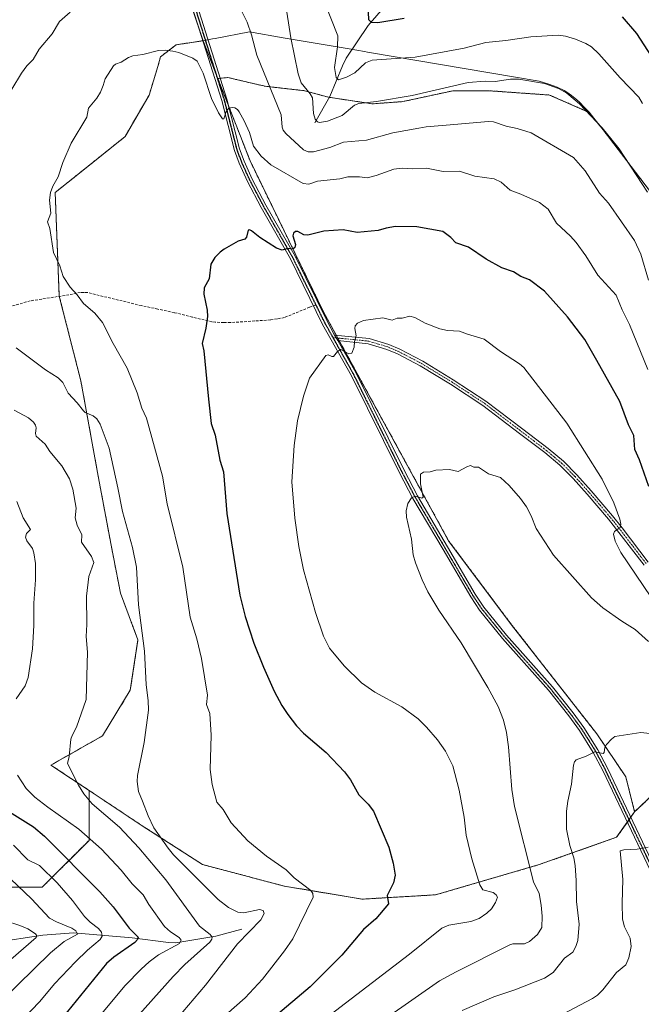
# Model space of a CAD drawing. Units: metres. Extents: x 658117 to 661592, y 4751073 to 4753465.
# Drawn here: x 658600 to 658836, y 4751268 to 4751642 of the extents above; entities that cross this region are included whole.
import ezdxf

# ---------------------------------------------------------------- set-up
doc = ezdxf.new("R2010")
doc.units = ezdxf.units.M
doc.header["$MEASUREMENT"] = 0
for name, pattern in [('TRAZO_Y_PUNTO', [1, 0.5, -0.25, 0, -0.25]), ('TRAZOS', [0.75, 0.5, -0.25]), ('TRAZOS2', [0.375, 0.25, -0.125]), ('TRAZOSX2', [1.5, 1, -0.5])]:
    doc.linetypes.add(name, pattern=pattern)
for name, color, linetype, lineweight in [('Arbolado forestal', 92, 'TRAZOS', 0), ('Arbolado forestal CxS', 92, 'Continuous', 0), ('Camino', 19, 'Continuous', 0), ('Camino Cxs', 19, 'Continuous', 0), ('Camino eje', 39, 'TRAZO_Y_PUNTO', 13), ('Corriente natural lineal', 142, 'Continuous', 13), ('Cultivos herbáceos CxS', 92, 'Continuous', 0), ('Curva de nivel maestra', 36, 'Continuous', 30), ('Curva de nivel normal', 36, 'Continuous', 0), ('Municipio', 9, 'Continuous', 13), ('Municipio CxS', 142, 'Continuous', 0), ('Pista no pavimentada', 254, 'Continuous', 13), ('Pista no pavimentada Cxs', 254, 'Continuous', 0), ('Pista pavimentada eje', 135, 'TRAZO_Y_PUNTO', 0), ('Ruta', 19, 'TRAZOS2', 30), ('Senda', 19, 'TRAZOSX2', 0)]:
    doc.layers.add(name, color=color, linetype=linetype, lineweight=lineweight)

# ---------------------------------------------------------------- blocks, each defined once
blk = doc.blocks.new('*U160')
at = {"layer": 'Arbolado forestal CxS', "color": 92, "linetype": 'Continuous', "lineweight": 0}
blk.add_polyline3d([(658843.14, 4751572.14, 1133.29), (658821.91, 4751600, 1134.73), (658818.28, 4751604.39, 1134.67), (658816.95, 4751606.19, 1134.62), (658814.83, 4751607.4, 1134.89), (658801.53, 4751613.22, 1136), (658778.26, 4751614.88, 1136.3), (658764.96, 4751614.88, 1135.55), (658745.85, 4751610.73, 1135.49), (658734.21, 4751609.89, 1134.96), (658717.59, 4751612.39, 1131.54), (658708.45, 4751614.88, 1134.97), (658693.49, 4751616.54, 1140.24), (658687.36, 4751617.98, 1141.75), (658679.36, 4751619.87, 1143.8), (658675.54, 4751619.49, 1144.17), (658669.91, 4751633.83, 1143.31), (658659.73, 4751632.32, 1144.37), (658653.74, 4751627.72, 1145.08), (658652.76, 4751624.02, 1145.12), (658649.44, 4751613.22, 1145.58), (658640.3, 4751597.43, 1146.28), (658623.68, 4751584.13, 1145.59), (658613.78, 4751576.22, 1144.98), (658615.31, 4751536.93, 1144.21), (658623.54, 4751504.67, 1140.78), (658630.1, 4751468.59, 1138.32), (658635.01, 4751442.35, 1137.83), (658638.58, 4751424.09, 1138.42), (658645.2, 4751406.38, 1139.34), (658642.3, 4751387.27, 1138.6), (658631.73, 4751369.95, 1136.67), (658612.17, 4751358.85, 1133.09), (658626.65, 4751349.23, 1135.44), (658626.65, 4751330.29, 1129.21), (658608.84, 4751312.49, 1117.09), (658575.46, 4751312.49, 1107.57)], dxfattribs=at)
blk = doc.blocks.new('*U171')
at = {"layer": 'Curva de nivel normal', "color": 36, "linetype": 'Continuous', "lineweight": 0}
blk.add_polyline3d([(658597.99, 4751328.43, 1120), (658603.39, 4751322.92, 1120), (658607.78, 4751320.72, 1120), (658614.5, 4751314.1, 1120), (658620.41, 4751307.49, 1120), (658624.85, 4751301.44, 1120), (658627.1, 4751299.22, 1120), (658630.19, 4751296.79, 1120), (658631.37, 4751295.43, 1120), (658631.61, 4751293.89, 1120), (658630.9, 4751292.69, 1120), (658626.07, 4751288.63, 1120), (658621.45, 4751284.16, 1120), (658613.57, 4751275.79, 1120), (658607.92, 4751269.15, 1120), (658590.86, 4751251.58, 1120)], dxfattribs=at)
blk = doc.blocks.new('*U172')
at = {"layer": 'Curva de nivel normal', "color": 36, "linetype": 'Continuous', "lineweight": 0}
for points in [[(658836.79, 4751610.01, 1130), (658835.38, 4751612.43, 1130), (658828.37, 4751619.7, 1130), (658820.24, 4751628.88, 1130), (658817.42, 4751631.52, 1130), (658815.31, 4751632.84, 1130), (658811.41, 4751634.45, 1130), (658807.54, 4751635.52, 1130), (658804.8, 4751635.92, 1130), (658794.35, 4751635.38, 1130), (658784.9, 4751633.93, 1130), (658777.27, 4751633.13, 1130), (658769.15, 4751630.99, 1130), (658750.52, 4751627.55, 1130), (658734.14, 4751626.49, 1130), (658731.64, 4751625.48, 1130), (658727.53, 4751621.6, 1130), (658724.35, 4751619.95, 1130), (658721.42, 4751619.04, 1130), (658720.46, 4751619.87, 1130), (658719.87, 4751623.62, 1130), (658720.99, 4751631.48, 1130), (658721.06, 4751635.65, 1130), (658715.79, 4751649.06, 1130)], [(658599.18, 4751458.92, 1130), (658601.57, 4751452.71, 1130), (658604.46, 4751448.35, 1130), (658602.89, 4751446.71, 1130), (658602.47, 4751445.34, 1130), (658603.01, 4751443.93, 1130), (658605.13, 4751441.12, 1130), (658605.72, 4751439.44, 1130), (658606.27, 4751435.35, 1130), (658606.35, 4751429.13, 1130), (658605.7, 4751420.37, 1130), (658605.73, 4751411.82, 1130), (658605.14, 4751403.01, 1130), (658603.46, 4751392.11, 1130), (658602.4, 4751388.95, 1130), (658599.02, 4751384, 1130)], [(658599.41, 4751355, 1130), (658602.71, 4751350.01, 1130), (658606.03, 4751346.73, 1130), (658610.99, 4751342.83, 1130), (658622.77, 4751334.49, 1130), (658631.41, 4751326.88, 1130), (658638.8, 4751318.94, 1130), (658643.06, 4751313.83, 1130), (658647.17, 4751309.64, 1130), (658649.38, 4751305.89, 1130), (658655.26, 4751297.58, 1130), (658657.54, 4751295.55, 1130), (658660.85, 4751293.42, 1130), (658661.68, 4751292.44, 1130), (658660.98, 4751291.15, 1130), (658652.97, 4751286.86, 1130), (658649.51, 4751284.23, 1130), (658646.4, 4751281.36, 1130), (658640.35, 4751275.16, 1130), (658626.98, 4751259.16, 1130), (658622.63, 4751253.42, 1130), (658608.47, 4751239.77, 1130), (658581.76, 4751215.67, 1130)]]:
    blk.add_polyline3d(points, dxfattribs=at)
blk = doc.blocks.new('*U173')
at = {"layer": 'Curva de nivel normal', "color": 36, "linetype": 'Continuous', "lineweight": 0}
blk.add_polyline3d([(658839.55, 4751370.9, 1165), (658836.18, 4751371.21, 1165), (658826.36, 4751369.66, 1165), (658825.02, 4751368.72, 1165), (658823.12, 4751366.65, 1165), (658822.46, 4751365.53, 1165), (658822.23, 4751363.68, 1165), (658821.93, 4751363.29, 1165), (658818.66, 4751363.87, 1165), (658815.43, 4751362.2, 1165), (658811.59, 4751360.87, 1165), (658810.96, 4751360.03, 1165), (658810.6, 4751358.77, 1165), (658809.88, 4751351.56, 1165), (658808.42, 4751345.21, 1165), (658807.93, 4751341.33, 1165), (658807.93, 4751334.53, 1165), (658809.26, 4751328.34, 1165), (658810.73, 4751323.63, 1165), (658811.25, 4751320.8, 1165), (658811.68, 4751315.09, 1165), (658811.8, 4751307.05, 1165), (658812.75, 4751298.46, 1165), (658812.21, 4751292.31, 1165), (658811.55, 4751289.99, 1165), (658810.34, 4751287.8, 1165), (658807.24, 4751285.58, 1165), (658802.93, 4751280.11, 1165), (658799.62, 4751277.94, 1165), (658788.29, 4751273.54, 1165), (658780.33, 4751270.83, 1165), (658768.28, 4751265.75, 1165)], dxfattribs=at)
blk = doc.blocks.new('*U184')
at = {"layer": 'Curva de nivel normal', "color": 36, "linetype": 'Continuous', "lineweight": 0}
blk.add_polyline3d([(658839.14, 4751405.76, 1160), (658834.02, 4751410.38, 1160), (658828.98, 4751413.44, 1160), (658821.79, 4751418.59, 1160), (658817.5, 4751422.32, 1160), (658803.04, 4751438.6, 1160), (658796.49, 4751448.7, 1160), (658794.53, 4751453.47, 1160), (658792.7, 4751456.88, 1160), (658790.51, 4751460.09, 1160), (658786.19, 4751464.98, 1160), (658782.91, 4751468.03, 1160), (658778.29, 4751469.38, 1160), (658774.56, 4751471.9, 1160), (658772.76, 4751471.96, 1160), (658771.52, 4751472.54, 1160), (658770.12, 4751472.05, 1160), (658766.79, 4751470.3, 1160), (658763.52, 4751471.1, 1160), (658758.38, 4751470.79, 1160), (658756.19, 4751470.23, 1160), (658753.65, 4751470.11, 1160), (658752.52, 4751469.33, 1160), (658752.48, 4751465.63, 1160), (658753.57, 4751460.54, 1160), (658753.04, 4751460.17, 1160), (658750.53, 4751460.98, 1160), (658749.14, 4751460.25, 1160), (658747.68, 4751458.2, 1160), (658747.05, 4751455.36, 1160), (658747.21, 4751452.94, 1160), (658749.08, 4751444.6, 1160), (658749.66, 4751438.66, 1160), (658750.62, 4751435.59, 1160), (658753.17, 4751429.13, 1160), (658755.34, 4751424.69, 1160), (658759.53, 4751417.61, 1160), (658767.9, 4751405.26, 1160), (658778.03, 4751388.31, 1160), (658781.95, 4751381.04, 1160), (658783.97, 4751375.95, 1160), (658785.13, 4751371.24, 1160), (658785.96, 4751365.85, 1160), (658787.25, 4751349.62, 1160), (658788.14, 4751343.09, 1160), (658795.43, 4751314.57, 1160), (658797.52, 4751310.13, 1160), (658798.33, 4751305.64, 1160), (658798.71, 4751301.48, 1160), (658798.55, 4751297.22, 1160), (658796.88, 4751294.58, 1160), (658793.87, 4751291.83, 1160), (658792.04, 4751291.02, 1160), (658787.51, 4751290.96, 1160), (658786.42, 4751290.68, 1160), (658766.03, 4751280.41, 1160), (658759.73, 4751276.91, 1160), (658718.96, 4751248.48, 1160)], dxfattribs=at)
blk = doc.blocks.new('*U185')
at = {"layer": 'Curva de nivel normal', "color": 36, "linetype": 'Continuous', "lineweight": 0}
blk.add_polyline3d([(658596.91, 4751315.5, 1115), (658604.72, 4751308.12, 1115), (658611.6, 4751300.78, 1115), (658614.23, 4751299.31, 1115), (658620.08, 4751296.96, 1115), (658621.62, 4751295.9, 1115), (658622.2, 4751294.71, 1115), (658617.13, 4751291.86, 1115), (658611.97, 4751287.63, 1115), (658593.28, 4751269.26, 1115)], dxfattribs=at)
blk = doc.blocks.new('*U194')
at = {"layer": 'Curva de nivel normal', "color": 36, "linetype": 'Continuous', "lineweight": 0}
blk.add_polyline3d([(658718.07, 4751263.9, 1155), (658748.38, 4751287.11, 1155), (658760.67, 4751296.97, 1155), (658763.22, 4751298.14, 1155), (658771.56, 4751299.49, 1155), (658774.75, 4751300.66, 1155), (658777.64, 4751302.62, 1155), (658779.42, 4751304.33, 1155), (658781.04, 4751306.66, 1155), (658781.75, 4751308.71, 1155), (658781.24, 4751309.59, 1155), (658780.16, 4751310.43, 1155), (658776.18, 4751311.48, 1155), (658774.99, 4751313.38, 1155), (658771.98, 4751323.31, 1155), (658769.88, 4751332.28, 1155), (658769.04, 4751339.14, 1155), (658767.21, 4751349.36, 1155), (658764.74, 4751358.54, 1155), (658762.01, 4751364.12, 1155), (658759.02, 4751368.48, 1155), (658754.81, 4751373.26, 1155), (658751.57, 4751376.4, 1155), (658745.39, 4751380.99, 1155), (658735.18, 4751386.5, 1155), (658730.15, 4751390.1, 1155), (658723.51, 4751396.49, 1155), (658717.92, 4751403.26, 1155), (658715.64, 4751407.74, 1155), (658712.68, 4751416.73, 1155), (658708.12, 4751432.95, 1155), (658706.24, 4751441.83, 1155), (658704.81, 4751452.63, 1155), (658703.67, 4751466.36, 1155), (658704.48, 4751480.16, 1155), (658705.74, 4751489.59, 1155), (658708.1, 4751498.93, 1155), (658710.34, 4751505.79, 1155), (658716.5, 4751514.32, 1155), (658717.38, 4751514.56, 1155), (658718.87, 4751513.93, 1155), (658719.41, 4751513.99, 1155), (658720.99, 4751515.83, 1155), (658722.29, 4751516.57, 1155), (658725.34, 4751514.95, 1155), (658726.37, 4751515.29, 1155), (658727.35, 4751517.46, 1155), (658727.48, 4751519.71, 1155), (658728.05, 4751521.84, 1155), (658727.53, 4751524.58, 1155), (658727.64, 4751525.57, 1155), (658728.56, 4751526.63, 1155), (658730.82, 4751527.68, 1155), (658738.15, 4751528.62, 1155), (658741.7, 4751527.81, 1155), (658743.63, 4751528.57, 1155), (658745.53, 4751528.52, 1155), (658748.46, 4751529.23, 1155), (658750.37, 4751528.8, 1155), (658754.3, 4751526.61, 1155), (658759.85, 4751524.43, 1155), (658762.77, 4751523.89, 1155), (658767.33, 4751523.64, 1155), (658770.33, 4751522.42, 1155), (658776.74, 4751520.55, 1155), (658782.88, 4751515.85, 1155), (658790.1, 4751511.22, 1155), (658791.75, 4751509.79, 1155), (658808.08, 4751488.72, 1155), (658821.52, 4751467.36, 1155), (658825.92, 4751458.41, 1155), (658828.17, 4751452.17, 1155), (658828.53, 4751450.31, 1155), (658828.34, 4751449.11, 1155), (658826.21, 4751447.48, 1155), (658825.77, 4751446.51, 1155), (658826.44, 4751443.81, 1155), (658828.53, 4751439.62, 1155), (658839.96, 4751422.75, 1155)], dxfattribs=at)
blk = doc.blocks.new('*U195')
at = {"layer": 'Curva de nivel normal', "color": 36, "linetype": 'Continuous', "lineweight": 0}
for points in [[(658838.72, 4751576.33, 1135), (658827.89, 4751592.79, 1135), (658824.79, 4751596.67, 1135), (658821.51, 4751600.8, 1135), (658812.94, 4751609.83, 1135), (658808.09, 4751613.94, 1135), (658804.89, 4751615.65, 1135), (658799.6, 4751617.57, 1135), (658789.86, 4751619.2, 1135), (658786.64, 4751619.2, 1135), (658780.86, 4751618.42, 1135), (658777.08, 4751618.54, 1135), (658770.56, 4751618.01, 1135), (658749.31, 4751613.11, 1135), (658735.82, 4751610.76, 1135), (658729.07, 4751610.04, 1135), (658727.45, 4751609.34, 1135), (658722.82, 4751605.51, 1135), (658717.19, 4751603.34, 1135), (658714.14, 4751602.78, 1135), (658713.38, 4751603.09, 1135), (658712.5, 4751604.11, 1135), (658711.84, 4751606.22, 1135), (658711.45, 4751612.13, 1135), (658710.55, 4751613.72, 1135), (658707.21, 4751617.8, 1135), (658706.04, 4751621.25, 1135), (658703.29, 4751634.95, 1135), (658700.47, 4751652.97, 1135)], [(658598.21, 4751493.62, 1135), (658603.68, 4751490.64, 1135), (658605.59, 4751489.04, 1135), (658606.36, 4751487.93, 1135), (658606.56, 4751486.87, 1135), (658606.27, 4751484.68, 1135), (658606.58, 4751483.78, 1135), (658609.98, 4751480.68, 1135), (658611.8, 4751477.93, 1135), (658616.33, 4751472.48, 1135), (658619.23, 4751467.58, 1135), (658620.54, 4751463.66, 1135), (658621.71, 4751456.34, 1135), (658621.42, 4751452.75, 1135), (658622.12, 4751449.99, 1135), (658623.95, 4751446.32, 1135), (658623.74, 4751443.52, 1135), (658627.6, 4751438, 1135), (658628.5, 4751435.82, 1135), (658626.52, 4751430.41, 1135), (658625.65, 4751422.94, 1135), (658625.77, 4751412.28, 1135), (658625.53, 4751407.62, 1135), (658626.02, 4751401.75, 1135), (658625.49, 4751383.72, 1135), (658621.82, 4751373.29, 1135), (658620.24, 4751370.12, 1135), (658619.76, 4751368.65, 1135), (658619.13, 4751362.08, 1135), (658618.42, 4751359.46, 1135), (658622.6, 4751351.18, 1135), (658624.65, 4751347.91, 1135), (658627.86, 4751344.2, 1135), (658638.2, 4751335.29, 1135), (658645.48, 4751327.5, 1135), (658655.75, 4751315.31, 1135), (658668.53, 4751297.68, 1135), (658672.58, 4751294.56, 1135), (658673.4, 4751293.59, 1135), (658673.31, 4751292.74, 1135), (658672.5, 4751291.66, 1135), (658663.02, 4751283.18, 1135), (658658.52, 4751278.66, 1135), (658639.5, 4751257.23, 1135)]]:
    blk.add_polyline3d(points, dxfattribs=at)
blk = doc.blocks.new('*U198')
at = {"layer": 'Curva de nivel normal', "color": 36, "linetype": 'Continuous', "lineweight": 0}
blk.add_polyline3d([(658672.31, 4751258.54, 1145), (658685.91, 4751270.47, 1145), (658692.54, 4751277.65, 1145), (658700.89, 4751288.3, 1145), (658704.06, 4751292.94, 1145), (658711.73, 4751308.75, 1145), (658711.58, 4751310.06, 1145), (658710.86, 4751311.19, 1145), (658704.52, 4751316.12, 1145), (658701.52, 4751319.04, 1145), (658694.05, 4751324.24, 1145), (658686.9, 4751330.11, 1145), (658680.56, 4751336.98, 1145), (658677.6, 4751341.98, 1145), (658675.22, 4751344.82, 1145), (658673.36, 4751351.43, 1145), (658672.66, 4751357.2, 1145), (658673.05, 4751370.16, 1145), (658672.5, 4751378.46, 1145), (658671.3, 4751381.89, 1145), (658671.63, 4751385.34, 1145), (658669.4, 4751399.28, 1145), (658667.61, 4751406.78, 1145), (658665.09, 4751415.02, 1145), (658662.23, 4751434.05, 1145), (658656.25, 4751458.09, 1145), (658654.47, 4751468.53, 1145), (658648.49, 4751490.61, 1145), (658646.69, 4751494.29, 1145), (658644.91, 4751500.19, 1145), (658641.06, 4751509.48, 1145), (658635.78, 4751518.84, 1145), (658631.8, 4751526.83, 1145), (658628.83, 4751530.41, 1145), (658624.53, 4751534.09, 1145), (658622.18, 4751537.38, 1145), (658619.46, 4751540.31, 1145), (658616.85, 4751544.35, 1145), (658615.5, 4751548.36, 1145), (658613.11, 4751553.43, 1145), (658611.79, 4751562.53, 1145), (658610.84, 4751565.04, 1145), (658612.13, 4751568.41, 1145), (658611.68, 4751573.33, 1145), (658612.03, 4751576.28, 1145), (658612.9, 4751578.6, 1145), (658614.88, 4751582.22, 1145), (658616.63, 4751587.65, 1145), (658619.9, 4751594.97, 1145), (658625.77, 4751604.82, 1145), (658626.41, 4751608.2, 1145), (658629.63, 4751612.03, 1145), (658631.02, 4751614.26, 1145), (658632.06, 4751616.86, 1145), (658632.74, 4751619.35, 1145), (658635.87, 4751624.27, 1145), (658636.73, 4751624.91, 1145), (658638.77, 4751625.65, 1145), (658641.67, 4751627.53, 1145), (658643.27, 4751628.12, 1145), (658647.01, 4751628.56, 1145), (658652.98, 4751630.12, 1145), (658655.5, 4751630.22, 1145), (658658.45, 4751629.9, 1145), (658660.68, 4751629.38, 1145), (658666, 4751627.24, 1145), (658667.64, 4751626.03, 1145), (658669.98, 4751621.52, 1145), (658673.16, 4751611.94, 1145), (658675.84, 4751606.49, 1145), (658677.37, 4751604.17, 1145), (658677.88, 4751604.2, 1145), (658678.69, 4751607.01, 1145), (658679.73, 4751608.2, 1145), (658681.01, 4751608.48, 1145), (658682.02, 4751608.34, 1145), (658682.96, 4751607.78, 1145), (658683.66, 4751606.87, 1145), (658685.6, 4751603.45, 1145), (658687.6, 4751598.95, 1145), (658689.07, 4751593.78, 1145), (658691.99, 4751590.02, 1145), (658695.63, 4751586.72, 1145), (658707.99, 4751579.64, 1145), (658710.1, 4751579.33, 1145), (658713.39, 4751580.56, 1145), (658721.84, 4751581.4, 1145), (658724.89, 4751582.18, 1145), (658729.34, 4751582.18, 1145), (658732.22, 4751581.84, 1145), (658735.69, 4751582.7, 1145), (658742.34, 4751585.02, 1145), (658745.54, 4751585.4, 1145), (658749.6, 4751585.16, 1145), (658754.84, 4751585.4, 1145), (658761.09, 4751584.23, 1145), (658767.37, 4751584.3, 1145), (658773.19, 4751582.38, 1145), (658780.51, 4751581.36, 1145), (658783.08, 4751580.18, 1145), (658786.5, 4751577.07, 1145), (658790.62, 4751575.64, 1145), (658797.76, 4751572.44, 1145), (658800.93, 4751569.9, 1145), (658804.09, 4751564.64, 1145), (658809.43, 4751559.64, 1145), (658811.63, 4751557.18, 1145), (658815.25, 4751552.16, 1145), (658819.89, 4751544.89, 1145), (658826.8, 4751537.2, 1145), (658829.1, 4751531.7, 1145), (658831.87, 4751526.17, 1145), (658838.86, 4751509.09, 1145)], dxfattribs=at)
blk = doc.blocks.new('*U211')
at = {"layer": 'Curva de nivel normal', "color": 36, "linetype": 'Continuous', "lineweight": 0}
blk.add_polyline3d([(658577.53, 4751268.4, 1110), (658606.55, 4751293.44, 1110), (658606.79, 4751294.02, 1110), (658606.35, 4751294.76, 1110), (658603.33, 4751296.74, 1110), (658600.35, 4751298.01, 1110), (658594.85, 4751299.71, 1110)], dxfattribs=at)
blk = doc.blocks.new('*U224')
at = {"layer": 'Curva de nivel normal', "color": 36, "linetype": 'Continuous', "lineweight": 0}
blk.add_polyline3d([(658839.02, 4751327.72, 1170), (658834.78, 4751326.94, 1170), (658829.72, 4751326.73, 1170), (658828.33, 4751326.33, 1170), (658829.39, 4751315.42, 1170), (658829.03, 4751306.39, 1170), (658829.27, 4751300.39, 1170), (658829.96, 4751297.43, 1170), (658832.11, 4751293.13, 1170), (658832.49, 4751289.94, 1170), (658831.59, 4751285.73, 1170), (658830.46, 4751283.08, 1170), (658826.95, 4751280.08, 1170), (658821.76, 4751273.53, 1170), (658819.75, 4751271.49, 1170), (658817.86, 4751270.2, 1170), (658799.35, 4751260.5, 1170)], dxfattribs=at)
blk = doc.blocks.new('*U227')
at = {"layer": 'Curva de nivel normal', "color": 36, "linetype": 'Continuous', "lineweight": 0}
for points in [[(658839.03, 4751542.95, 1140), (658836.23, 4751552.86, 1140), (658833.77, 4751557.95, 1140), (658823.85, 4751572.12, 1140), (658820.46, 4751576.02, 1140), (658815.07, 4751584.4, 1140), (658810.64, 4751589.48, 1140), (658794.55, 4751598.91, 1140), (658789.19, 4751600.51, 1140), (658785.08, 4751601.36, 1140), (658780.25, 4751603.02, 1140), (658778.37, 4751603.16, 1140), (658762.27, 4751601.84, 1140), (658754.62, 4751601.18, 1140), (658751.9, 4751600.67, 1140), (658741.94, 4751598.86, 1140), (658731.98, 4751596.03, 1140), (658723.23, 4751595.37, 1140), (658718.09, 4751593.32, 1140), (658711.82, 4751591.62, 1140), (658709.82, 4751591.6, 1140), (658708.11, 4751592.42, 1140), (658701.34, 4751598.6, 1140), (658700.38, 4751599.88, 1140), (658700.01, 4751600.99, 1140), (658699.57, 4751605.66, 1140), (658690.31, 4751628.38, 1140), (658688.35, 4751636.02, 1140), (658686.71, 4751640.88, 1140), (658682.59, 4751648.97, 1140)], [(658619.45, 4751644.62, 1140), (658615.38, 4751641.19, 1140), (658612.63, 4751636.44, 1140), (658607.65, 4751630.65, 1140), (658605.37, 4751626.72, 1140), (658603, 4751624.32, 1140), (658600.93, 4751621.52, 1140), (658597.31, 4751615.48, 1140)], [(658598.94, 4751517.29, 1140), (658610.09, 4751508.88, 1140), (658614.95, 4751505.85, 1140), (658616.62, 4751504.05, 1140), (658618.75, 4751500, 1140), (658622.16, 4751496.38, 1140), (658624.48, 4751493.34, 1140), (658625.21, 4751492.74, 1140), (658628.23, 4751491.44, 1140), (658629.61, 4751490.25, 1140), (658630.92, 4751488.23, 1140), (658634.27, 4751479.11, 1140), (658637.57, 4751464.05, 1140), (658639.36, 4751455.16, 1140), (658643.1, 4751441.48, 1140), (658644.67, 4751434, 1140), (658645.46, 4751419.7, 1140), (658647.72, 4751402.11, 1140), (658648.32, 4751389.33, 1140), (658649.08, 4751383.39, 1140), (658649.17, 4751379.75, 1140), (658647.62, 4751367.38, 1140), (658645.09, 4751354.96, 1140), (658644.89, 4751352.67, 1140), (658645.47, 4751348.85, 1140), (658646.98, 4751345.14, 1140), (658649.04, 4751339.62, 1140), (658651.22, 4751335.01, 1140), (658656.62, 4751327.28, 1140), (658658.76, 4751324.73, 1140), (658675.61, 4751307.89, 1140), (658679.55, 4751304.82, 1140), (658683.15, 4751303.07, 1140), (658685.47, 4751302.81, 1140), (658691.42, 4751304.02, 1140), (658692.75, 4751303.6, 1140), (658693.08, 4751302.48, 1140), (658691.84, 4751300.14, 1140), (658682.95, 4751290.98, 1140), (658670.9, 4751275.34, 1140), (658660.11, 4751262.7, 1140)]]:
    blk.add_polyline3d(points, dxfattribs=at)
blk = doc.blocks.new('*U231')
at = {"layer": 'Curva de nivel maestra', "color": 36, "linetype": 'Continuous', "lineweight": 30}
blk.add_polyline3d([(658839.16, 4751464.56, 1150), (658835.66, 4751474.69, 1150), (658833.88, 4751478.6, 1150), (658833.49, 4751484.01, 1150), (658831.46, 4751488.01, 1150), (658828.24, 4751496.86, 1150), (658819.5, 4751512.42, 1150), (658814.95, 4751520.39, 1150), (658808.32, 4751529.03, 1150), (658799.64, 4751538.77, 1150), (658793.91, 4751543.06, 1150), (658790.62, 4751544.31, 1150), (658787.77, 4751546.1, 1150), (658783.34, 4751547.67, 1150), (658777.44, 4751550.88, 1150), (658770.79, 4751555.41, 1150), (658765.92, 4751557.16, 1150), (658763.99, 4751559.18, 1150), (658760.96, 4751561.36, 1150), (658751.16, 4751563.18, 1150), (658743.03, 4751563.36, 1150), (658739.47, 4751562.74, 1150), (658736.43, 4751561.75, 1150), (658728.43, 4751561.01, 1150), (658723.11, 4751562.06, 1150), (658715.83, 4751561.56, 1150), (658709.75, 4751560.06, 1150), (658708.21, 4751560.19, 1150), (658705.89, 4751561.4, 1150), (658705.03, 4751561.42, 1150), (658704.22, 4751560.75, 1150), (658704.06, 4751559.79, 1150), (658705.08, 4751556.53, 1150), (658704.83, 4751555.34, 1150), (658704, 4751554.76, 1150), (658702.08, 4751555.01, 1150), (658699.98, 4751554.34, 1150), (658697.85, 4751555.03, 1150), (658691.44, 4751559.17, 1150), (658688.33, 4751561.7, 1150), (658687.53, 4751562.09, 1150), (658687.12, 4751561.91, 1150), (658686.38, 4751559.33, 1150), (658685.85, 4751558.56, 1150), (658683.3, 4751557.73, 1150), (658677.98, 4751554.69, 1150), (658676.38, 4751553.56, 1150), (658674.42, 4751551.54, 1150), (658672.9, 4751549.03, 1150), (658672.25, 4751543.42, 1150), (658670.31, 4751539.97, 1150), (658670.25, 4751537.66, 1150), (658671.54, 4751531.58, 1150), (658671.6, 4751529.2, 1150), (658670.97, 4751524.78, 1150), (658669.55, 4751518.92, 1150), (658670.19, 4751516.07, 1150), (658672.03, 4751497.74, 1150), (658672.95, 4751488.55, 1150), (658674.59, 4751484.1, 1150), (658676.25, 4751474.56, 1150), (658677.64, 4751470.13, 1150), (658678.96, 4751454.31, 1150), (658683.87, 4751423.37, 1150), (658685.88, 4751415.26, 1150), (658689.22, 4751405.17, 1150), (658692.88, 4751396, 1150), (658696.99, 4751386.9, 1150), (658699.88, 4751381.45, 1150), (658702.07, 4751378.04, 1150), (658705.4, 4751373.78, 1150), (658708.03, 4751371, 1150), (658716.74, 4751363.6, 1150), (658723.61, 4751356.3, 1150), (658725.87, 4751353.21, 1150), (658729.07, 4751347.58, 1150), (658732.67, 4751344.07, 1150), (658734.6, 4751341.33, 1150), (658740.48, 4751327.69, 1150), (658742.08, 4751321.66, 1150), (658742.86, 4751317.01, 1150), (658742.31, 4751314.22, 1150), (658739.91, 4751309.34, 1150), (658740.33, 4751306.25, 1150), (658735.57, 4751300.47, 1150), (658730.88, 4751296.42, 1150), (658722.58, 4751286.68, 1150), (658710.57, 4751274.71, 1150), (658696.64, 4751262.94, 1150)], dxfattribs=at)
blk = doc.blocks.new('*U234')
at = {"layer": 'Curva de nivel maestra', "color": 36, "linetype": 'Continuous', "lineweight": 30}
for points in [[(658840.22, 4751628.04, 1125), (658834.65, 4751636.64, 1125), (658829.16, 4751642.86, 1125)], [(658746.33, 4751642.22, 1125), (658736.27, 4751640.66, 1125), (658733.88, 4751640.8, 1125), (658732.87, 4751641.79, 1125), (658732.45, 4751650.69, 1125)], [(658594.45, 4751342.43, 1125), (658605.51, 4751335.36, 1125), (658609.75, 4751331.91, 1125), (658630.74, 4751310.74, 1125), (658635.76, 4751305.03, 1125), (658641.9, 4751297, 1125), (658645.25, 4751293.56, 1125), (658645.05, 4751292.59, 1125), (658644.02, 4751291.54, 1125), (658636.03, 4751285.95, 1125), (658633.28, 4751283.48, 1125), (658616.84, 4751263.26, 1125), (658611.79, 4751257.73, 1125), (658586.72, 4751233.01, 1125)]]:
    blk.add_polyline3d(points, dxfattribs=at)

msp = doc.modelspace()

# ---------------------------------------------------------------- linework, layer by layer
at = {"layer": 'Arbolado forestal', "color": 92, "linetype": 'TRAZOS', "lineweight": 0}
for points in [[(658626.65, 4751349.23, 1135.44), (658612.17, 4751358.85, 1133.09), (658631.73, 4751369.95, 1136.67), (658642.3, 4751387.27, 1138.6), (658645.2, 4751406.38, 1139.34), (658638.58, 4751424.09, 1138.42), (658635.01, 4751442.35, 1137.83), (658630.1, 4751468.59, 1138.32), (658623.54, 4751504.67, 1140.78), (658615.34, 4751536.81, 1144.2), (658615.31, 4751536.93, 1144.21), (658613.78, 4751576.22, 1144.98), (658623.67, 4751584.13, 1145.59), (658640.3, 4751597.43, 1146.28), (658649.44, 4751613.22, 1145.58), (658652.76, 4751624.02, 1145.12), (658653.74, 4751627.72, 1145.08), (658659.73, 4751632.32, 1144.37), (658669.9, 4751633.82, 1143.31), (658669.91, 4751633.83, 1143.31), (658675.2, 4751620.36, 1144.11), (658675.54, 4751619.49, 1144.17)], [(658675.54, 4751619.49, 1144.17), (658676.49, 4751619.58, 1144.2), (658679.36, 4751619.87, 1143.8), (658687.36, 4751617.99, 1141.75), (658693.49, 4751616.54, 1140.25), (658708.45, 4751614.88, 1134.97), (658717.59, 4751612.39, 1131.54), (658717.87, 4751612.35, 1131.54), (658734.21, 4751609.89, 1134.96), (658745.85, 4751610.73, 1135.49), (658764.96, 4751614.88, 1135.55), (658778.26, 4751614.88, 1136.3), (658801.53, 4751613.22, 1136), (658814.83, 4751607.4, 1134.89), (658816.95, 4751606.19, 1134.62), (658818.28, 4751604.39, 1134.67), (658821.91, 4751600, 1134.73), (658843.14, 4751572.15, 1133.29), (658894.1, 4751500.2, 1125.23)], [(658675.54, 4751619.49, 1144.17), (658676.49, 4751619.58, 1144.2), (658679.36, 4751619.87, 1143.8), (658687.36, 4751617.99, 1141.75), (658693.49, 4751616.54, 1140.25), (658708.45, 4751614.88, 1134.97), (658717.59, 4751612.39, 1131.54), (658717.87, 4751612.35, 1131.54), (658734.21, 4751609.89, 1134.96), (658745.85, 4751610.73, 1135.49), (658764.96, 4751614.88, 1135.55), (658778.26, 4751614.88, 1136.3), (658801.53, 4751613.22, 1136), (658814.83, 4751607.4, 1134.89), (658816.95, 4751606.19, 1134.62), (658818.28, 4751604.39, 1134.67), (658821.91, 4751600, 1134.73), (658843.14, 4751572.15, 1133.29), (658894.1, 4751500.2, 1125.23)], [(658675.54, 4751619.49, 1144.17), (658679.71, 4751608.85, 1144.71), (658687.78, 4751588.26, 1145.99), (658715.65, 4751530.89, 1152.9), (658720.49, 4751522.04, 1154.3), (658721.07, 4751520.98, 1154.43), (658721.65, 4751519.92, 1154.55), (658763.18, 4751444.02, 1160.71), (658786.99, 4751412.27, 1161.76), (658819.41, 4751370.78, 1164.22), (658830.46, 4751354.41, 1166.76), (658833.83, 4751341.1, 1168.1)], [(658833.83, 4751341.1, 1168.1), (658869.72, 4751375.17, 1158.24), (658866.76, 4751398.83, 1152.32), (658866.52, 4751400.83, 1152.21), (658866.44, 4751401.4, 1152.18), (658865.25, 4751403.79, 1152), (658859.89, 4751414.51, 1151.05), (658871.36, 4751424.35, 1144.65), (658879.56, 4751440.74, 1138.82), (658879.56, 4751453.85, 1136.35), (658891.03, 4751476.8, 1129.44), (658892.82, 4751490.49, 1126.6), (658894.1, 4751500.2, 1125.23)], [(658833.83, 4751341.1, 1168.1), (658869.72, 4751375.17, 1158.24), (658866.76, 4751398.83, 1152.32), (658866.52, 4751400.83, 1152.21), (658866.44, 4751401.4, 1152.18), (658865.25, 4751403.79, 1152), (658859.89, 4751414.51, 1151.05), (658871.36, 4751424.35, 1144.65), (658879.56, 4751440.74, 1138.82), (658879.56, 4751453.85, 1136.35), (658891.03, 4751476.8, 1129.44), (658892.82, 4751490.49, 1126.6), (658894.1, 4751500.2, 1125.23)], [(658575.46, 4751312.49, 1107.57), (658608.84, 4751312.49, 1117.09), (658626.65, 4751330.29, 1129.21), (658626.65, 4751349.23, 1135.44)], [(658575.46, 4751312.49, 1107.57), (658608.84, 4751312.49, 1117.09), (658626.65, 4751330.29, 1129.21), (658626.65, 4751349.23, 1135.44)], [(658626.65, 4751349.23, 1135.44), (658646.8, 4751335.84, 1138.34), (658669.75, 4751321.08, 1141.95), (658700.89, 4751312.89, 1143.76), (658730.4, 4751307.97, 1148.22), (658758.26, 4751309.61, 1151.97), (658797.6, 4751321.08, 1160.85), (658826.97, 4751331.46, 1168.85), (658831.06, 4751337.2, 1168.33)], [(658831.06, 4751337.2, 1168.33), (658831.72, 4751338.13, 1168.25), (658832.38, 4751339.06, 1168.18), (658833.83, 4751341.1, 1168.1)]]:
    msp.add_polyline3d(points, dxfattribs=at)
at = {"layer": 'Arbolado forestal CxS', "color": 92, "linetype": 'Continuous', "lineweight": 0}
for points in [[(658869.72, 4751375.17, 1158.24), (658833.83, 4751341.1, 1168.1), (658830.46, 4751354.41, 1166.76), (658819.41, 4751370.78, 1164.22), (658786.99, 4751412.27, 1161.76), (658763.18, 4751444.02, 1160.71), (658715.65, 4751530.89, 1152.9), (658687.78, 4751588.26, 1145.99), (658675.54, 4751619.49, 1144.17), (658679.36, 4751619.87, 1143.8), (658687.36, 4751617.98, 1141.75), (658693.49, 4751616.54, 1140.24), (658708.45, 4751614.88, 1134.97), (658717.59, 4751612.39, 1131.54), (658734.21, 4751609.89, 1134.96), (658745.85, 4751610.73, 1135.49), (658764.96, 4751614.88, 1135.55), (658778.26, 4751614.88, 1136.3), (658801.53, 4751613.22, 1136), (658814.83, 4751607.4, 1134.89), (658816.95, 4751606.19, 1134.62), (658818.28, 4751604.39, 1134.67), (658821.91, 4751600, 1134.73), (658843.14, 4751572.14, 1133.29)], [(658575.46, 4751312.49, 1107.57), (658608.84, 4751312.49, 1117.09), (658626.65, 4751330.29, 1129.21), (658626.65, 4751349.23, 1135.44), (658646.8, 4751335.84, 1138.34), (658669.75, 4751321.08, 1141.95), (658700.89, 4751312.89, 1143.76), (658730.4, 4751307.97, 1148.22), (658758.26, 4751309.61, 1151.97), (658797.6, 4751321.08, 1160.85), (658826.97, 4751331.46, 1168.85), (658833.83, 4751341.1, 1168.1), (658869.72, 4751375.17, 1158.24)]]:
    msp.add_polyline3d(points, dxfattribs=at)
at = {"layer": 'Camino', "color": 19, "linetype": 'Continuous', "lineweight": 0}
for points in [[(658721.09, 4751519.98, 1154.5), (658719.91, 4751522.1, 1154.25)], [(658719.91, 4751522.1, 1154.25), (658733.07, 4751520.78, 1155.24), (658740.44, 4751518.54, 1155.67), (658744.61, 4751516.73, 1155.82), (658753.39, 4751512.18, 1156.3), (658764.92, 4751505.13, 1156.95), (658777.35, 4751497.02, 1157.06), (658791.38, 4751486.35, 1157.06), (658800.98, 4751479.03, 1156.83), (658806.79, 4751474.18, 1156.55), (658811.92, 4751469.06, 1156.2), (658817.32, 4751463, 1155.83), (658825.41, 4751453.52, 1155.24), (658829.07, 4751448.98, 1154.25), (658839.01, 4751435.91, 1153.21)], [(658837.39, 4751434.73, 1153.69), (658823.87, 4751452.24, 1155.32), (658815.82, 4751461.68, 1155.91), (658810.46, 4751467.68, 1156.32), (658805.43, 4751472.7, 1156.66), (658799.74, 4751477.47, 1156.89), (658790.16, 4751484.75, 1157.12), (658776.19, 4751495.38, 1157.09), (658763.86, 4751503.44, 1156.98), (658752.41, 4751510.44, 1156.36), (658743.75, 4751514.93, 1155.91), (658739.75, 4751516.66, 1155.68), (658732.68, 4751518.8, 1155.23), (658721.09, 4751519.98, 1154.5)]]:
    msp.add_polyline3d(points, dxfattribs=at)
at = {"layer": 'Camino Cxs', "color": 19, "linetype": 'Continuous', "lineweight": 0}
msp.add_polyline3d([(658837.39, 4751434.73, 1153.69), (658823.87, 4751452.24, 1155.32), (658815.82, 4751461.68, 1155.91), (658810.46, 4751467.68, 1156.32), (658805.43, 4751472.7, 1156.66), (658799.74, 4751477.47, 1156.89), (658790.16, 4751484.75, 1157.12), (658776.19, 4751495.38, 1157.09), (658763.86, 4751503.44, 1156.98), (658752.41, 4751510.44, 1156.36), (658743.75, 4751514.93, 1155.91), (658739.75, 4751516.66, 1155.68), (658732.68, 4751518.8, 1155.23), (658721.09, 4751519.98, 1154.5), (658719.91, 4751522.1, 1154.25), (658733.07, 4751520.78, 1155.24), (658740.44, 4751518.54, 1155.67), (658744.61, 4751516.73, 1155.82), (658753.39, 4751512.18, 1156.3), (658764.92, 4751505.13, 1156.95), (658777.35, 4751497.02, 1157.06), (658791.38, 4751486.35, 1157.06), (658800.98, 4751479.03, 1156.83), (658806.79, 4751474.18, 1156.55), (658811.92, 4751469.06, 1156.2), (658817.32, 4751463, 1155.83), (658825.41, 4751453.52, 1155.24), (658829.07, 4751448.98, 1154.25), (658839.01, 4751435.91, 1153.21)], dxfattribs=at)
at = {"layer": 'Camino eje', "color": 39, "linetype": 'TRAZO_Y_PUNTO', "lineweight": 13}
msp.add_polyline3d([(658719.28, 4751521.16, 1154.25), (658727.08, 4751520.38, 1154.73), (658732.88, 4751519.79, 1155.23), (658736.56, 4751518.67, 1155.47), (658740.1, 4751517.6, 1155.67), (658742.18, 4751516.7, 1155.76), (658744.18, 4751515.83, 1155.87), (658752.9, 4751511.31, 1156.34), (658764.39, 4751504.29, 1156.97), (658770.56, 4751500.26, 1157.19), (658776.77, 4751496.2, 1157.07), (658783.79, 4751490.87, 1157.06), (658790.77, 4751485.55, 1157.08), (658795.56, 4751481.91, 1156.99), (658800.36, 4751478.25, 1156.86), (658803.21, 4751475.87, 1156.64), (658806.11, 4751473.44, 1156.65), (658811.19, 4751468.37, 1156.29), (658813.89, 4751465.34, 1155.98), (658816.57, 4751462.34, 1155.87), (658820.62, 4751457.6, 1155.65), (658824.64, 4751452.88, 1155.26), (658826.47, 4751450.61, 1155.03), (658833.23, 4751441.86, 1153.78), (658838.2, 4751435.32, 1153.47)], dxfattribs=at)
at = {"layer": 'Corriente natural lineal', "color": 142, "linetype": 'Continuous', "lineweight": 13}
for points in [[(658712.38, 4751602.62, 1135.4), (658718.02, 4751612.62, 1131.47), (658722.83, 4751624.36, 1128.77), (658724.3, 4751627.2, 1128.47), (658732.6, 4751639.67, 1125.21), (658742.49, 4751651.08, 1122.09), (658748.95, 4751661.44, 1118.87), (658749.64, 4751662.17, 1118.59), (658750.63, 4751662.88, 1118.2), (658756.96, 4751666.13, 1116.12), (658764.1, 4751672.82, 1114.09), (658765.53, 4751674.58, 1113.02), (658771.82, 4751683.9, 1109.33), (658777.45, 4751691.36, 1107.31), (658779.13, 4751692.99, 1106.59), (658785.83, 4751697, 1104.89), (658787.98, 4751698.81, 1104.25), (658793.52, 4751705.14, 1102.21), (658794.58, 4751706.57, 1101.84), (658799.95, 4751716.38, 1099.09), (658801.27, 4751718.39, 1098.15), (658802.35, 4751719.42, 1097.94), (658808, 4751723.59, 1096.17), (658810.38, 4751726.29, 1095.39)], [(658684.6, 4751296.52, 1138.24), (658674.73, 4751293.9, 1134.8), (658659.58, 4751291.42, 1129.62), (658656.76, 4751291.54, 1128.51), (658642.95, 4751293.26, 1123.48), (658620.78, 4751295.19, 1114.96), (658609.03, 4751294.34, 1110.78), (658590.59, 4751291.51, 1104.54), (658578.8, 4751290.38, 1100.13), (658558.14, 4751288.67, 1093.3), (658537.72, 4751287.72, 1088.01), (658517.74, 4751286.82, 1081.88), (658510.88, 4751285.28, 1079.75), (658502.48, 4751284.65, 1076.99), (658489.52, 4751281.35, 1073.54), (658479.75, 4751280.79, 1070.44), (658472.88, 4751279.29, 1068.52), (658463.02, 4751278.95, 1065.13), (658459.3, 4751278.27, 1064.07), (658451.31, 4751273.28, 1062.03)]]:
    msp.add_polyline3d(points, dxfattribs=at)
at = {"layer": 'Cultivos herbáceos CxS', "color": 92, "linetype": 'Continuous', "lineweight": 0}
msp.add_polyline3d([(658675.54, 4751619.49, 1144.17), (658687.78, 4751588.26, 1145.99), (658715.65, 4751530.89, 1152.9), (658763.18, 4751444.02, 1160.71), (658786.99, 4751412.27, 1161.76), (658819.41, 4751370.78, 1164.22), (658830.46, 4751354.41, 1166.76), (658833.83, 4751341.1, 1168.1), (658826.97, 4751331.46, 1168.85), (658797.6, 4751321.08, 1160.85), (658758.26, 4751309.61, 1151.97), (658730.4, 4751307.97, 1148.22), (658700.89, 4751312.89, 1143.76), (658669.75, 4751321.08, 1141.95), (658646.8, 4751335.84, 1138.34), (658626.65, 4751349.23, 1135.44), (658612.17, 4751358.85, 1133.09), (658631.73, 4751369.95, 1136.67), (658642.3, 4751387.27, 1138.6), (658645.2, 4751406.38, 1139.34), (658638.58, 4751424.09, 1138.42), (658635.01, 4751442.35, 1137.83), (658630.1, 4751468.59, 1138.32), (658623.54, 4751504.67, 1140.78), (658615.31, 4751536.93, 1144.21), (658613.78, 4751576.22, 1144.98), (658623.68, 4751584.13, 1145.59), (658640.3, 4751597.43, 1146.28), (658649.44, 4751613.22, 1145.58), (658652.76, 4751624.02, 1145.12), (658653.74, 4751627.72, 1145.08), (658659.73, 4751632.32, 1144.37), (658669.91, 4751633.83, 1143.31), (658675.54, 4751619.49, 1144.17)], close=True, dxfattribs=at)
for points in [[(658626.65, 4751349.23, 1135.44), (658612.17, 4751358.85, 1133.09), (658631.73, 4751369.95, 1136.67), (658642.3, 4751387.27, 1138.6), (658645.2, 4751406.38, 1139.34), (658638.58, 4751424.09, 1138.42), (658635.01, 4751442.35, 1137.83), (658630.1, 4751468.59, 1138.32), (658623.54, 4751504.67, 1140.78), (658615.34, 4751536.81, 1144.2), (658615.31, 4751536.93, 1144.21), (658613.78, 4751576.22, 1144.98), (658623.67, 4751584.13, 1145.59), (658640.3, 4751597.43, 1146.28), (658649.44, 4751613.22, 1145.58), (658652.76, 4751624.02, 1145.12), (658653.74, 4751627.72, 1145.08), (658659.73, 4751632.32, 1144.37), (658669.9, 4751633.82, 1143.31), (658669.91, 4751633.83, 1143.31), (658675.2, 4751620.36, 1144.11), (658675.54, 4751619.49, 1144.17)], [(658675.54, 4751619.49, 1144.17), (658679.71, 4751608.85, 1144.71), (658687.78, 4751588.26, 1145.99), (658715.65, 4751530.89, 1152.9), (658720.49, 4751522.04, 1154.3), (658721.07, 4751520.98, 1154.43), (658721.65, 4751519.92, 1154.55), (658763.18, 4751444.02, 1160.71), (658786.99, 4751412.27, 1161.76), (658819.41, 4751370.78, 1164.22), (658830.46, 4751354.41, 1166.76), (658833.83, 4751341.1, 1168.1)], [(658626.65, 4751349.23, 1135.44), (658646.8, 4751335.84, 1138.34), (658669.75, 4751321.08, 1141.95), (658700.89, 4751312.89, 1143.76), (658730.4, 4751307.97, 1148.22), (658758.26, 4751309.61, 1151.97), (658797.6, 4751321.08, 1160.85), (658826.97, 4751331.46, 1168.85), (658831.06, 4751337.2, 1168.33)], [(658831.06, 4751337.2, 1168.33), (658831.72, 4751338.13, 1168.25), (658832.38, 4751339.06, 1168.18), (658833.83, 4751341.1, 1168.1)]]:
    msp.add_polyline3d(points, dxfattribs=at)
at = {"layer": 'Municipio', "color": 9, "linetype": 'Continuous', "lineweight": 13}
msp.add_polyline3d([(658843.13, 4751572.18, 1133.28), (658821.9, 4751600.03, 1134.72), (658818.28, 4751604.42, 1134.66), (658816.6, 4751606.68, 1134.61), (658814.66, 4751608.68, 1134.63), (658812.84, 4751610.48, 1134.68), (658811.7, 4751611.56, 1134.78), (658809.9, 4751613.05, 1134.85), (658808.1, 4751614.3, 1134.83), (658807.07, 4751614.92, 1134.81), (658804.39, 4751616.15, 1134.79), (658801.58, 4751617.25, 1134.74), (658797.63, 4751618.47, 1134.65), (658732.38, 4751629.54, 1128.09), (658731.19, 4751629.75, 1127.83), (658725.37, 4751630.73, 1127.92), (658700.36, 4751634.98, 1135.83), (658687.53, 4751637.16, 1139.87), (658674.51, 4751634.72, 1143.05), (658673.47, 4751634.53, 1143.11), (658669.91, 4751633.86, 1143.31), (658657.71, 4751670.35, 1140.33)], dxfattribs=at)
msp.add_polyline3d([(658843.13, 4751572.18, 1133.28), (658821.9, 4751600.03, 1134.72), (658818.28, 4751604.42, 1134.66), (658816.6, 4751606.68, 1134.61), (658814.66, 4751608.68, 1134.63), (658812.84, 4751610.48, 1134.68), (658811.7, 4751611.56, 1134.78), (658809.9, 4751613.05, 1134.85), (658808.1, 4751614.3, 1134.83), (658807.07, 4751614.92, 1134.81), (658804.39, 4751616.15, 1134.79), (658801.58, 4751617.25, 1134.74), (658797.63, 4751618.47, 1134.65), (658732.38, 4751629.54, 1128.09), (658731.19, 4751629.75, 1127.83), (658725.37, 4751630.73, 1127.92), (658700.36, 4751634.98, 1135.83), (658687.53, 4751637.16, 1139.87), (658674.51, 4751634.72, 1143.05), (658673.47, 4751634.53, 1143.11), (658669.91, 4751633.86, 1143.31), (658657.71, 4751670.35, 1140.33)], dxfattribs=at)
at = {"layer": 'Municipio CxS', "color": 142, "linetype": 'Continuous', "lineweight": 0}
for points in [[(658657.71, 4751670.35, 1140.33), (658669.91, 4751633.86, 1143.31), (658673.47, 4751634.53, 1143.11), (658674.51, 4751634.72, 1143.05), (658687.53, 4751637.16, 1139.87), (658700.36, 4751634.98, 1135.83), (658725.37, 4751630.73, 1127.92), (658731.19, 4751629.75, 1127.83), (658732.38, 4751629.54, 1128.09), (658797.63, 4751618.47, 1134.65), (658801.58, 4751617.25, 1134.74), (658804.39, 4751616.15, 1134.79), (658807.07, 4751614.92, 1134.81), (658808.1, 4751614.3, 1134.83), (658809.9, 4751613.05, 1134.85), (658811.7, 4751611.56, 1134.78), (658812.84, 4751610.48, 1134.68), (658814.66, 4751608.68, 1134.63), (658816.6, 4751606.68, 1134.61), (658818.28, 4751604.42, 1134.66), (658821.9, 4751600.03, 1134.72), (658843.13, 4751572.18, 1133.28)], [(658843.13, 4751572.18, 1133.28), (658821.9, 4751600.03, 1134.72), (658818.28, 4751604.42, 1134.66), (658816.6, 4751606.68, 1134.61), (658814.66, 4751608.68, 1134.63), (658812.84, 4751610.48, 1134.68), (658811.7, 4751611.56, 1134.78), (658809.9, 4751613.05, 1134.85), (658808.1, 4751614.3, 1134.83), (658807.07, 4751614.92, 1134.81), (658804.39, 4751616.15, 1134.79), (658801.58, 4751617.25, 1134.74), (658797.63, 4751618.47, 1134.65), (658732.38, 4751629.54, 1128.09), (658731.19, 4751629.75, 1127.83), (658725.37, 4751630.73, 1127.92), (658700.36, 4751634.98, 1135.83), (658687.53, 4751637.16, 1139.87), (658674.51, 4751634.72, 1143.05), (658673.47, 4751634.53, 1143.11), (658669.91, 4751633.86, 1143.31), (658657.71, 4751670.35, 1140.33)]]:
    msp.add_polyline3d(points, dxfattribs=at)
at = {"layer": 'Pista no pavimentada', "color": 254, "linetype": 'Continuous', "lineweight": 13}
for points in [[(658839.86, 4751318.73, 1170.94), (658821.7, 4751356.85, 1165.58), (658818.12, 4751363.67, 1164.69), (658812.92, 4751371.95, 1163.93), (658808.85, 4751377.51, 1163.52), (658801.07, 4751387.25, 1162.88), (658783.63, 4751406.93, 1161.59), (658774.93, 4751417.62, 1161.2), (658771.57, 4751422.7, 1161.13), (658761.06, 4751440.65, 1160.61), (658749.64, 4751460.07, 1159.8), (658744.49, 4751469.86, 1158.94), (658726.26, 4751506.65, 1155.86), (658715.35, 4751526.13, 1153.46), (658703.09, 4751551.08, 1150.32), (658692.04, 4751570.5, 1147.81), (658686.79, 4751580.45, 1146.75), (658683.68, 4751587.33, 1146.09), (658681.88, 4751592.22, 1145.66), (658677.07, 4751611.1, 1144.5), (658664.19, 4751651.9, 1141.87)], [(658666.09, 4751652.52, 1141.88), (658679, 4751611.63, 1144.55), (658683.8, 4751592.82, 1145.66), (658685.54, 4751588.09, 1146.11), (658688.59, 4751581.33, 1146.7), (658693.8, 4751571.46, 1147.75), (658704.85, 4751552.02, 1150.21), (658717.13, 4751527.07, 1153.48), (658719.91, 4751522.1, 1154.25)], [(658721.09, 4751519.98, 1154.5), (658719.91, 4751522.1, 1154.25)], [(658721.09, 4751519.98, 1154.5), (658728.02, 4751507.59, 1155.99), (658746.27, 4751470.76, 1158.9), (658751.38, 4751461.05, 1159.79), (658762.78, 4751441.67, 1160.67), (658773.27, 4751423.76, 1161.14), (658776.55, 4751418.8, 1161.26), (658785.15, 4751408.23, 1161.6), (658802.61, 4751388.53, 1162.88), (658810.43, 4751378.73, 1163.48), (658814.58, 4751373.07, 1163.84), (658819.86, 4751364.67, 1164.62), (658823.48, 4751357.75, 1165.54), (658841.68, 4751319.55, 1170.97)]]:
    msp.add_polyline3d(points, dxfattribs=at)
at = {"layer": 'Pista no pavimentada Cxs', "color": 254, "linetype": 'Continuous', "lineweight": 0}
for points in [[(658839.86, 4751318.73, 1170.94), (658821.7, 4751356.85, 1165.58), (658818.12, 4751363.67, 1164.69), (658812.92, 4751371.95, 1163.93), (658808.85, 4751377.51, 1163.52), (658801.07, 4751387.25, 1162.88), (658783.63, 4751406.93, 1161.59), (658774.93, 4751417.62, 1161.2), (658771.57, 4751422.7, 1161.13), (658761.06, 4751440.65, 1160.61), (658749.64, 4751460.07, 1159.8), (658744.49, 4751469.86, 1158.94), (658726.26, 4751506.65, 1155.86), (658715.35, 4751526.13, 1153.46), (658703.09, 4751551.08, 1150.32), (658692.04, 4751570.5, 1147.81), (658686.79, 4751580.45, 1146.75), (658683.68, 4751587.33, 1146.09), (658681.88, 4751592.22, 1145.66), (658677.07, 4751611.1, 1144.5), (658664.19, 4751651.9, 1141.87)], [(658666.09, 4751652.52, 1141.88), (658679, 4751611.63, 1144.55), (658683.8, 4751592.82, 1145.66), (658685.54, 4751588.09, 1146.11), (658688.59, 4751581.33, 1146.7), (658693.8, 4751571.46, 1147.75), (658704.85, 4751552.02, 1150.21), (658717.13, 4751527.07, 1153.48), (658719.91, 4751522.1, 1154.25), (658719.91, 4751522.1, 1154.25), (658721.09, 4751519.98, 1154.5), (658728.02, 4751507.59, 1155.99), (658746.27, 4751470.76, 1158.9), (658751.38, 4751461.05, 1159.79), (658762.78, 4751441.67, 1160.67), (658773.27, 4751423.76, 1161.14), (658776.55, 4751418.8, 1161.26), (658785.15, 4751408.23, 1161.6), (658802.61, 4751388.53, 1162.88), (658810.43, 4751378.73, 1163.48), (658814.58, 4751373.07, 1163.84), (658819.86, 4751364.67, 1164.62), (658823.48, 4751357.75, 1165.54), (658841.68, 4751319.55, 1170.97)]]:
    msp.add_polyline3d(points, dxfattribs=at)
at = {"layer": 'Pista pavimentada eje', "color": 135, "linetype": 'TRAZO_Y_PUNTO', "lineweight": 0}
for points in [[(658712.79, 4751533.63, 1152.66), (658710.3, 4751538.67, 1151.87), (658703.97, 4751551.55, 1150.27), (658698.45, 4751561.27, 1148.88), (658692.92, 4751570.98, 1147.78), (658687.69, 4751580.89, 1146.73), (658686.17, 4751584.27, 1146.49), (658684.61, 4751587.71, 1146.1), (658682.84, 4751592.52, 1145.66), (658680.44, 4751601.96, 1145.17), (658678.04, 4751611.37, 1144.52), (658665.14, 4751652.21, 1141.87), (658660.02, 4751667.7, 1140.69), (658654.89, 4751683.19, 1139.73), (658646.17, 4751708.82, 1138.6), (658643.45, 4751715.41, 1138.29)], [(658719.28, 4751521.16, 1154.25), (658716.24, 4751526.6, 1153.44), (658712.79, 4751533.63, 1152.66)], [(658840.77, 4751319.14, 1170.93), (658822.59, 4751357.3, 1165.56), (658820.8, 4751360.71, 1165.06), (658818.99, 4751364.17, 1164.65), (658813.75, 4751372.51, 1163.89), (658811.68, 4751375.34, 1163.73), (658809.64, 4751378.12, 1163.5), (658805.75, 4751382.99, 1163.17), (658801.84, 4751387.89, 1162.88), (658784.39, 4751407.58, 1161.61), (658775.74, 4751418.21, 1161.24), (658772.42, 4751423.23, 1161.14), (658761.92, 4751441.16, 1160.62), (658750.51, 4751460.56, 1159.8), (658745.38, 4751470.31, 1158.92), (658727.14, 4751507.12, 1155.91), (658723.68, 4751513.32, 1154.95), (658719.58, 4751520.62, 1154.32), (658719.28, 4751521.16, 1154.25)]]:
    msp.add_polyline3d(points, dxfattribs=at)
at = {"layer": 'Ruta', "color": 19, "linetype": 'TRAZOS2', "lineweight": 30}
for points in [[(658712.79, 4751533.63, 1152.66), (658710.3, 4751538.67, 1151.87), (658703.97, 4751551.55, 1150.27), (658698.45, 4751561.27, 1148.88), (658692.92, 4751570.98, 1147.78), (658687.69, 4751580.89, 1146.73), (658686.17, 4751584.27, 1146.49), (658684.61, 4751587.71, 1146.1), (658682.84, 4751592.52, 1145.66), (658680.44, 4751601.96, 1145.17), (658678.04, 4751611.37, 1144.52), (658665.14, 4751652.21, 1141.87), (658660.02, 4751667.7, 1140.69), (658654.89, 4751683.19, 1139.73), (658646.17, 4751708.82, 1138.6), (658643.45, 4751715.41, 1138.29)], [(658719.28, 4751521.16, 1154.25), (658716.24, 4751526.6, 1153.44), (658712.79, 4751533.63, 1152.66)], [(658840.77, 4751319.14, 1170.93), (658822.59, 4751357.3, 1165.56), (658820.8, 4751360.71, 1165.06), (658818.99, 4751364.17, 1164.65), (658813.75, 4751372.51, 1163.89), (658811.68, 4751375.34, 1163.73), (658809.64, 4751378.12, 1163.5), (658805.75, 4751382.99, 1163.17), (658801.84, 4751387.89, 1162.88), (658784.39, 4751407.58, 1161.61), (658775.74, 4751418.21, 1161.24), (658772.42, 4751423.23, 1161.14), (658761.92, 4751441.16, 1160.62), (658750.51, 4751460.56, 1159.8), (658745.38, 4751470.31, 1158.92), (658727.14, 4751507.12, 1155.91), (658723.68, 4751513.32, 1154.95), (658719.58, 4751520.62, 1154.32), (658719.28, 4751521.16, 1154.25)]]:
    msp.add_polyline3d(points, dxfattribs=at)
at = {"layer": 'Senda', "color": 19, "linetype": 'TRAZOSX2', "lineweight": 0}
msp.add_polyline3d([(658712.79, 4751533.63, 1152.66), (658710.39, 4751532.64, 1152.7), (658700.8, 4751528.72, 1152.62), (658698.09, 4751528.27, 1152.44), (658695.52, 4751527.83, 1152.25), (658680.29, 4751526.85, 1150.69), (658677.84, 4751526.86, 1150.44), (658674.5, 4751526.99, 1150.12), (658673.3, 4751527.15, 1150.01), (658665.89, 4751528.92, 1149.14), (658659.02, 4751530.61, 1148.41), (658652.78, 4751531.95, 1147.7), (658646.55, 4751533.28, 1147.09), (658625.85, 4751538.27, 1145.16), (658624.68, 4751538.28, 1145.06), (658623.33, 4751538.3, 1144.95), (658619.02, 4751537.39, 1144.55), (658604.3, 4751535.07, 1142.73), (658591.57, 4751531.56, 1140.88)], dxfattribs=at)

# ---------------------------------------------------------------- block references
at = {"layer": 'Arbolado forestal CxS', "color": 92, "linetype": 'Continuous', "lineweight": 0}
msp.add_blockref('*U160', (0, 0), dxfattribs=at)
at = {"layer": 'Curva de nivel maestra', "color": 36, "linetype": 'Continuous', "lineweight": 30}
for name in ['*U234', '*U231']:
    msp.add_blockref(name, (0, 0), dxfattribs=at)
at = {"layer": 'Curva de nivel normal', "color": 36, "linetype": 'Continuous', "lineweight": 0}
for name in ['*U211', '*U185', '*U171', '*U172', '*U195', '*U227', '*U198', '*U184', '*U173', '*U224', '*U194']:
    msp.add_blockref(name, (0, 0), dxfattribs=at)

doc.saveas('drawing.dxf')
